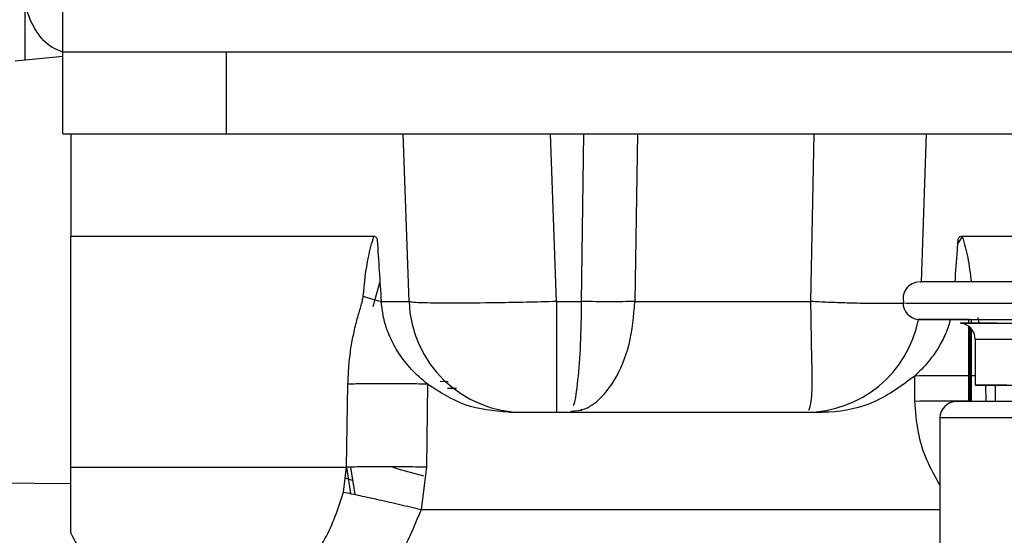
# Model space of a CAD drawing. Units: inches. Extents: x 0.3 to 16.7, y 0.2 to 10.7.
# Drawn here: x 5.3 to 5.5, y 6.6 to 6.6 of the extents above; entities that cross this region are included whole.
import ezdxf

# ---------------------------------------------------------------- set-up
doc = ezdxf.new("R2010")
doc.units = ezdxf.units.IN
doc.header["$MEASUREMENT"] = 0
doc.layers.add('FORMAT', color=7, linetype='Continuous')
doc.dimstyles.new('SLDDIMSTYLE3', dxfattribs={"dimtxt": 0.18, "dimasz": 0.04, "dimexe": 0, "dimexo": 0.0625, "dimgap": 0, "dimtad": 0, "dimtih": 1, "dimtoh": 1, "dimdec": 0, "dimrnd": 1e-09, "dimzin": 0, "dimdsep": 46, "dimtxsty": 'Standard', "dimblk1": 'DOT', "dimblk2": 'DOT', "dimsah": 1, "dimcen": 0.09, "dimadec": 0, "dimazin": 0, "dimtfac": 0.04, "dimtdec": 0, "dimtofl": 0, "dimtmove": 0, "dimatfit": 3, "dimldrblk": 'DOT', "dimfxl": 1, "dimfrac": 2, "dimtolj": 1, "dimtzin": 0, "dimarcsym": 0})

# ---------------------------------------------------------------- blocks, each defined once
blk = doc.blocks.new('_Dot')
at = {"color": 0, "linetype": 'ByBlock', "lineweight": -2}
blk.add_line((-0.5, 0), (-1, 0), dxfattribs=at)
at = {"color": 0, "linetype": 'ByBlock', "const_width": 0.5}
blk.add_lwpolyline([(-0.25, 0, 1), (0.25, 0, 1)], format="xyb", close=True, dxfattribs=at)

msp = doc.modelspace()

# ---------------------------------------------------------------- linework, layer by layer
at = {"color": 8, "linetype": 'Continuous', "lineweight": 25}
for p, q in [((5.3504884883, 6.6258380085), (5.3504884883, 6.614742184)), ((5.503803055, 6.5775010143), (5.4773895409, 6.5775010143)), ((5.4788086059, 6.5692708278), (5.4801133375, 6.5692708278)), ((5.40340156, 6.5547947995), (5.4726870055, 6.5547949299))]:
    msp.add_line(p, q, dxfattribs=at)
at = {"color": 7, "linetype": 'Continuous', "lineweight": 25}
for p, q in [((5.3555610104, 6.6049533075), (5.3555610104, 6.61588943)), ((5.3774332556, 6.61588943), (5.4911690083, 6.61588943)), ((5.3774332556, 6.6049533075), (5.3774332556, 6.61588943)), ((5.3555610104, 6.61524971), (5.3492030513, 6.61461351)), ((5.3566546749, 6.6049533075), (5.3566546749, 6.5912832195)), ((5.3566546749, 6.6049533075), (5.3862491893, 6.6049533075)), ((5.3862491893, 6.6049533075), (5.4911690083, 6.6049533075)), ((5.4017978926, 6.5825466804), (5.4010154187, 6.6049533075)), ((5.4214709453, 6.5825466804), (5.4206884714, 6.6049533075)), ((5.4248409805, 6.5825469411), (5.4251324853, 6.6049533075)), ((5.432320503, 6.6049533075), (5.4319587294, 6.5825466804)), ((5.4554584994, 6.5825466804), (5.455903318, 6.6049533075)), ((5.4708678384, 6.6049533075), (5.4701766227, 6.5851590117)), ((5.3566546749, 6.5604455076), (5.3566546749, 6.5912832195)), ((5.3566546749, 6.5912832195), (5.3970918373, 6.5912832195)), ((5.4756298219, 6.5912832195), (5.5119477194, 6.5912832195)), ((5.4756298219, 6.5912832195), (5.4756684111, 6.5911997834)), ((5.3970267833, 6.5818876658), (5.3979205922, 6.5850922629)), ((5.3980831622, 6.5825466804), (5.4017978926, 6.5825466804)), ((5.4214709453, 6.5825466804), (5.4248409805, 6.5825469411)), ((5.4319587294, 6.5825466804), (5.4554584994, 6.5825466804)), ((5.4764881705, 6.580172533), (5.4764881705, 6.5796798691)), ((5.4768515085, 6.580172533), (5.4768515085, 6.5796798691)), ((5.4764881705, 6.5792702501), (5.4764881705, 6.5691923458)), ((5.4767379573, 6.5691923458), (5.4767379573, 6.5790585311)), ((5.4768515085, 6.5789375488), (5.4768515085, 6.5691923458)), ((5.4773895409, 6.5775010143), (5.4773895409, 6.5713795442)), ((5.4693567329, 6.5692706975), (5.4693164489, 6.5726078797)), ((5.4773895409, 6.5726172662), (5.4768515085, 6.5726210469)), ((5.3934469846, 6.5604455076), (5.3936482742, 6.571526861)), ((5.4042648626, 6.5715271218), (5.4041085504, 6.5604455076)), ((5.405974911, 6.5719064952), (5.4070241196, 6.5718982819)), ((5.4081495941, 6.5709425478), (5.4069401621, 6.5709420263)), ((5.4787744493, 6.5713795442), (5.4788086059, 6.5692708278)), ((5.4801133375, 6.5691923458), (5.4801133375, 6.5713794139)), ((5.4768515085, 6.5692843862), (5.4788086059, 6.5692708278)), ((5.4151060767, 6.567770543), (5.4569677797, 6.567770543)), ((5.4233863247, 6.5679203368), (5.4248862185, 6.5680453605)), ((5.4726870055, 6.567005017), (5.4726870055, 6.5495072991)), ((5.3930278487, 6.5571214926), (5.3934469846, 6.5604455076)), ((5.3940388593, 6.5569091218), (5.3934909189, 6.5604461594)), ((5.3946015313, 6.5567908772), (5.3940483762, 6.5604538512)), ((5.4041085504, 6.5604455076), (5.40340156, 6.5547947995)), ((5.3127573923, 6.5587979059), (5.3566546749, 6.5582440989)), ((5.3932812858, 6.5589960665), (5.3943196738, 6.558652675))]:
    msp.add_line(p, q, dxfattribs=at)
at = {"color": 7, "linetype": 'Continuous', "lineweight": 25, "flags": 128}
for points in [[(5.4765980715, 6.5801724027), (5.4737886224, 6.5801724027), (5.4716728662, 6.5801724027), (5.4703197677, 6.5801724027), (5.4697733918, 6.580172533), (5.4700513382, 6.580172533), (5.4711447419, 6.580172533), (5.4730178817, 6.580172533), (5.4756098755, 6.580172533), (5.4788363745, 6.580172533), (5.4825923015, 6.5801726634), (5.4867555008, 6.5801726634), (5.4911905192, 6.5801726634), (5.495752908, 6.5801726634), (5.500294177, 6.5801726634), (5.5046667487, 6.5801726634), (5.5087281299, 6.5801726634)], [(5.4802207615, 6.5796797387), (5.4779445211, 6.5796798691), (5.4763562372, 6.5796798691), (5.4755193995, 6.5796798691), (5.4754679038, 6.5796798691), (5.4762034449, 6.5796798691), (5.4776968203, 6.5796798691), (5.4798880601, 6.5796799995), (5.4826892959, 6.5796799995), (5.48598828, 6.5796799995), (5.4896526881, 6.5796799995), (5.4935357247, 6.5796799995), (5.4974817295, 6.5796799995), (5.501332565, 6.5796799995), (5.5049337441, 6.5796799995)], [(5.4816253556, 6.5713794139), (5.4794863937, 6.5713794139), (5.4780641997, 6.5713795442), (5.4774238279, 6.5713795442), (5.4775948718, 6.5713795442), (5.4785692487, 6.5713795442), (5.4803025028, 6.5713795442), (5.4827149786, 6.5713795442), (5.485695993, 6.5713796746), (5.4891086588, 6.5713796746), (5.4927966636, 6.5713796746), (5.4965905279, 6.5713796746), (5.5003163397, 6.5713796746), (5.503803055, 6.5713796746)], [(5.5045548922, 6.5691923458), (5.5015543224, 6.5691924762), (5.4975947593, 6.5691924762), (5.4935350729, 6.5691924762), (5.4895386153, 6.5691924762), (5.4857663922, 6.5691923458), (5.4823705441, 6.5691923458), (5.4794876974, 6.5691923458), (5.4772340108, 6.5691923458), (5.4757003515, 6.5691923458), (5.4749485142, 6.5691923458), (5.474874204, 6.5691923458)]]:
    msp.add_lwpolyline(points, dxfattribs=at)
at = {"color": 8, "linetype": 'Continuous', "lineweight": 25, "flags": 128}
for points in [[(5.4937673902, 6.5670051474), (5.4896148811, 6.5670051474), (5.485655318, 6.5670051474), (5.4820276739, 6.5670051474), (5.4788595802, 6.5670051474), (5.4762621109, 6.5670051474), (5.4743266548, 6.5670051474), (5.4731211339, 6.5670051474), (5.4726880485, 6.567005017), (5.4726870055, 6.567005017)], [(5.3996478493, 6.5604618037), (5.4003054299, 6.5602242716), (5.4037087091, 6.5592638442)]]:
    msp.add_lwpolyline(points, dxfattribs=at)
at = {"color": 7, "linetype": 'Continuous', "lineweight": 25}
for centre, radius, start, end in [((5.469952973, 6.5829718274), 0.0021872266086891, 89.9999999888, 198.0063388079), ((5.4170991228, 6.5830810658), 0.0153105861767277, 182, 270), ((5.469952973, 6.5823513794), 0.0021872266085975, 178.5292961064, 265.0000000259), ((5.454784076, 6.5830810658), 0.0153105861767282, 270.0000000002, 349.0488220947), ((5.4752023168, 6.5775009584), 0.002187226608597, 359.9999999998, 85.0000000265), ((5.4748742329, 6.5670050732), 0.0021872266086891, 90.0000000005, 179.9999999999), ((5.3763096135, 6.5612087998), 0.0218722659664275, 205.6839025059, 227.4391591688)]:
    msp.add_arc(centre, radius, start, end, dxfattribs=at)
for points, knots in [([(5.355561010447443, 6.615889430045256), (5.355561010447443, 6.616152462508882), (5.355561010447443, 6.616678528036241), (5.355561010447443, 6.620724911465912), (5.355561010447443, 6.626508690430035), (5.355561010447443, 6.631094409751441), (5.355561010447443, 6.633387278278992)], [0, 0, 0, 0, 0.2500001645880989, 0.5000008995487079, 0.7499994829868216, 1, 1, 1, 1]), ([(5.355561010447443, 6.615842888360689), (5.355012579246345, 6.616059702340231), (5.353481350665796, 6.616665050397518), (5.3516652977178, 6.618934936161988), (5.350383308676808, 6.622190327795835), (5.350454137334964, 6.624647139063968), (5.350488488304911, 6.625838660296085)], [0, 0, 0, 0, 0.1594529220664812, 0.4451950783108858, 0.7309268919226114, 1, 1, 1, 1]), ([(5.355561010447443, 6.615889430045256), (5.355642431801364, 6.615889430045256), (5.355805273870522, 6.615889430045256), (5.357105803609991, 6.615889430045258), (5.359127251810462, 6.615889430045256), (5.361868242510305, 6.615889430045256), (5.365203179029036, 6.615889430045256), (5.36900927385155, 6.615889430045256), (5.373138725824311, 6.615889430045256), (5.376001757965864, 6.615889430045258), (5.377433255555178, 6.615889430045256)], [0, 0, 0, 0, 0.1250003623575029, 0.2499997441880681, 0.3750007639334403, 0.4999990853005866, 0.6250006839662123, 0.7500020937803088, 0.8750026606781126, 1, 1, 1, 1]), ([(5.355561010447443, 6.60495330749139), (5.355642431801364, 6.604953307491388), (5.355805273870522, 6.60495330749139), (5.357105803609991, 6.60495330749139), (5.359127251810462, 6.604953307491388), (5.361868242510305, 6.60495330749139), (5.365203179029036, 6.60495330749139), (5.36900927385155, 6.60495330749139), (5.373138725824311, 6.60495330749139), (5.376001757965864, 6.60495330749139), (5.377433255555178, 6.60495330749139)], [0, 0, 0, 0, 0.1250003623575029, 0.2499997441880681, 0.3750007639334403, 0.4999990853005866, 0.6250006839662123, 0.7500020937803088, 0.8750026606781126, 1, 1, 1, 1]), ([(5.395674467053369, 6.583245587890448), (5.395850034548899, 6.585016726505371), (5.396125102111837, 6.587791629575892), (5.39683503399983, 6.590355714266756), (5.397091837346453, 6.591283219483486)], [0, 0, 0, 0, 0.6382704440160856, 1, 1, 1, 1]), ([(5.397091837346453, 6.591283219483486), (5.397142444445056, 6.591277030679623), (5.397239249588269, 6.591265192260491), (5.397374742971411, 6.59117665525313), (5.39748316735517, 6.591011016964186), (5.397538252083161, 6.590905484237402), (5.397559137574933, 6.590750627048378), (5.397559078532433, 6.590751059817511), (5.397559353912674, 6.590749041660276), (5.397559278637804, 6.590745274656935), (5.397560967691264, 6.590725516989774), (5.397716332354428, 6.588079421070134), (5.397900209807734, 6.585306074516687), (5.39808316219088, 6.582546680408732)], [0, 0, 0, 0, 0.0283783316303714, 0.0542842512901273, 0.0809882967378865, 0.1036724259301432, 0.1121833772736072, 0.1121868948383892, 0.1123003874184881, 0.1125963858444829, 0.1137389014989743, 0.1181975976726679, 1, 1, 1, 1]), ([(5.475074972034182, 6.590244570741305), (5.475085932484838, 6.590386383104824), (5.475098640178154, 6.590550802258806), (5.475112416687743, 6.590761821868369), (5.47513892687623, 6.590904664307786), (5.475231465590217, 6.591081295567117), (5.47539923781996, 6.591249993029759), (5.475546784313792, 6.591271254021875), (5.475629821920804, 6.591283219483486)], [0, 0, 0, 0, 0.2805777781090392, 0.3253056345602539, 0.4172089446472205, 0.5658639331376812, 0.7556728108302498, 1, 1, 1, 1]), ([(5.475074972034182, 6.590244701110169), (5.475191026593359, 6.590422927614874), (5.475398396472392, 6.590741388250829), (5.475585951585309, 6.591059731388355), (5.475668541473513, 6.591199913779175)], [0, 0, 0, 0, 0.5596500307540444, 1, 1, 1, 1]), ([(5.474705637041512, 6.585159142081204), (5.474807729230299, 6.586578869898319), (5.474920947553078, 6.588153321422654), (5.475045732871164, 6.589848338421728), (5.475066060435208, 6.590123805877737), (5.475074972034182, 6.590244570741305)], [0, 0, 0, 0, 0.8374824731752591, 0.9287523570347526, 1, 1, 1, 1]), ([(5.509477359800048, 6.585159142081204), (5.508201676061505, 6.585159142081103), (5.505577933567718, 6.585159142080897), (5.501058731446572, 6.585159142082524), (5.496177788996828, 6.585159142075995), (5.49114802189354, 6.585159142101047), (5.486278527094776, 6.585159142007815), (5.481844148425226, 6.585159142344824), (5.47805387463236, 6.585159141159388), (5.474958596527463, 6.585159145320618), (5.472504725130594, 6.585159129677887), (5.470805884102535, 6.585159192134209), (5.469947535920074, 6.585158994685097), (5.470046350564323, 6.585159007784712), (5.470075977931137, 6.585159011712339)], [0, 0, 0, 0, 0.0821298040785828, 0.1689191846354938, 0.2591199050627102, 0.3511282194632085, 0.44313467796763, 0.5333348943853973, 0.6201250191569048, 0.7022551466887897, 0.7843840978332556, 0.8711739025856053, 0.9613743684237601, 1, 1, 1, 1]), ([(5.393648274163826, 6.571526861043958), (5.39367770683324, 6.572338990121157), (5.39373586870569, 6.573943837684708), (5.394009606255906, 6.576210773145695), (5.394395115419041, 6.57831450118376), (5.394852197726141, 6.580157743052094), (5.395278177829199, 6.581589788660757), (5.395568428426086, 6.582573249578233), (5.395644087184084, 6.583052964215811), (5.395674467053369, 6.583245587890448)], [0, 0, 0, 0, 0.2016071275657394, 0.3983956695462941, 0.5667856038358902, 0.7366990281300412, 0.8786203861741053, 0.9512614679442309, 1, 1, 1, 1]), ([(5.395674467053369, 6.583245587890448), (5.396039877040814, 6.583130642759809), (5.39677632863721, 6.582898980988465), (5.397645335916152, 6.582664711086759), (5.39808316219088, 6.582546680408732)], [0, 0, 0, 0, 0.4961765161953443, 1, 1, 1, 1]), ([(5.404264862631201, 6.571527121781687), (5.403527719941838, 6.572158111742579), (5.402092797546041, 6.573386397174248), (5.40041435430618, 6.575569736342326), (5.39919228529235, 6.577819341073516), (5.398365868242145, 6.58014500313193), (5.398178334301871, 6.581738163239283), (5.39808316219088, 6.582546680408732)], [0, 0, 0, 0, 0.2233556963453999, 0.4347843308220267, 0.6308052092495823, 0.8126363283796526, 1, 1, 1, 1]), ([(5.421470945346546, 6.582546680408732), (5.420129300726847, 6.582512415858822), (5.417482153142212, 6.58244480978848), (5.412562225398237, 6.582354452500626), (5.407214240579547, 6.582307025761783), (5.40363730013465, 6.582354545176889), (5.402038390077282, 6.58244494188689), (5.401878769995951, 6.582512466553175), (5.401797892611331, 6.582546680408732)], [0, 0, 0, 0, 0.1305598284436252, 0.2576025941897062, 0.500000950976644, 0.742557409016998, 0.8695572432021133, 0.9999999999999999, 0.9999999999999999, 0.9999999999999999, 0.9999999999999999]), ([(5.421470945346546, 6.582546680408732), (5.421470945346546, 6.58059394727496), (5.421470945346545, 6.576688425920206), (5.421470945346546, 6.571821683393386), (5.421470945346546, 6.568429938049744), (5.421470945346546, 6.567990341327555), (5.421470945346546, 6.567770542955785)], [0, 0, 0, 0, 0.249996508828377, 0.5000000701366082, 0.750000022925643, 1, 1, 1, 1]), ([(5.431958729375955, 6.582546680408732), (5.430890783325076, 6.582534081325822), (5.428754071679966, 6.58250887349145), (5.426145677706042, 6.582534248683875), (5.424840980489686, 6.58254694114646)], [0, 0, 0, 0, 0.4998082232215125, 1, 1, 1, 1]), ([(5.474091860428207, 6.580172533020271), (5.473924467842422, 6.579605569768084), (5.473559316354386, 6.578368791721871), (5.472565601814408, 6.576457192834773), (5.471182448165201, 6.574443384584219), (5.469943296890006, 6.573224483626069), (5.469316448927503, 6.57260787966705)], [0, 0, 0, 0, 0.1952980612471175, 0.4260247091615089, 0.709643811218771, 1, 1, 1, 1]), ([(5.469316448927503, 6.57260787966705), (5.467616577470217, 6.571345218892337), (5.464215725114405, 6.568819073252399), (5.459662838633148, 6.567816595228714), (5.457264955691675, 6.567775621000104), (5.456967779728531, 6.567770542955785)], [0, 0, 0, 0, 0.4668077016536833, 0.93392007088342, 1, 1, 1, 1]), ([(5.476488170523607, 6.572623523930771), (5.475776248200463, 6.572630221005563), (5.473612144625565, 6.572650578793245), (5.471041459277902, 6.572625026234175), (5.469316448927503, 6.57260787966705)], [0, 0, 0, 0, 0.3289686923494791, 1, 1, 1, 1]), ([(5.404264862631201, 6.571527121781687), (5.403295655631213, 6.571538905513715), (5.401339334221615, 6.571562690698153), (5.398509611125192, 6.571571974104798), (5.395865758028463, 6.571562566606316), (5.394382825922629, 6.571538688676189), (5.393648274163826, 6.571526861043958)], [0, 0, 0, 0, 0.2477594928749488, 0.5000966773340351, 0.75237917942976, 1, 1, 1, 1]), ([(5.41510607665183, 6.567770542955785), (5.413117657130313, 6.56795124935534), (5.409191153623812, 6.568308087690421), (5.405892865571222, 6.570463320034598), (5.404264862631201, 6.571527121781687)], [0, 0, 0, 0, 0.5064097149602889, 1, 1, 1, 1]), ([(5.469356732906583, 6.569270697477723), (5.471085360656108, 6.569288036998771), (5.473641423721066, 6.56931367635885), (5.475791997931307, 6.569293420376997), (5.476488170523607, 6.569286863216901)], [0, 0, 0, 0, 0.6762852502440672, 1, 1, 1, 1]), ([(5.356654674850374, 6.560445507575218), (5.357545508836376, 6.560445507575217), (5.359327187768407, 6.560445507575218), (5.363329069589668, 6.560445507575217), (5.368039489169289, 6.560445507575218), (5.373298541132128, 6.560445507575218), (5.378788398306502, 6.560445507575218), (5.384186465255223, 6.560445507575217), (5.389269498660172, 6.560445507575218), (5.392054498156227, 6.560445507575218), (5.393446984637287, 6.560445507575218)], [0, 0, 0, 0, 0.1249988817878103, 0.24999930145103, 0.3749997298889567, 0.5000015634987259, 0.6249993244891304, 0.7500002173767922, 0.8750012996181962, 1, 1, 1, 1]), ([(5.356654674850374, 6.551753554652067), (5.356654674850374, 6.551729561949696), (5.356654674850374, 6.55165951491023), (5.356654674850374, 6.552781999708409), (5.356654674850374, 6.554909520414919), (5.356654674850374, 6.55762808506868), (5.356654674850374, 6.559579635828677), (5.356654674850374, 6.560445507575218)], [0, 0, 0, 0, 0.122758048219774, 0.35839388641987, 0.5914823582913986, 0.8187472797686102, 1, 1, 1, 1]), ([(5.404108550362859, 6.560445507575218), (5.403134560927854, 6.560457443779254), (5.401168209951926, 6.560481541336794), (5.398324721179423, 6.560490879130344), (5.395669556132042, 6.560481540413491), (5.394183230672144, 6.560457443764612), (5.393446984637287, 6.560445507575218)], [0, 0, 0, 0, 0.2476630978274338, 0.4999977993729396, 0.7523256866928518, 1, 1, 1, 1]), ([(5.39302784873844, 6.557121492641189), (5.393744093234661, 6.556972782180544), (5.39519006708572, 6.556672561461771), (5.397773554305601, 6.556102560617306), (5.400540404164526, 6.555472514274974), (5.402453807667539, 6.555019291222196), (5.403401560011553, 6.554794799519347)], [0, 0, 0, 0, 0.247670913104576, 0.5000047691914965, 0.7523409718605991, 1, 1, 1, 1])]:
    msp.add_open_spline(points, degree=3, knots=knots, dxfattribs=at)
at = {"color": 8, "linetype": 'Continuous', "lineweight": 25}
for points, knots in [([(5.475668411104649, 6.59119978341031), (5.47593551978756, 6.590292946265514), (5.476508115648099, 6.588348976531424), (5.476722689886755, 6.586268893073923), (5.476837167973439, 6.585159142081204)], [0, 0, 0, 0, 0.4664872754415483, 1, 1, 1, 1]), ([(5.423743013914231, 6.568676736931798), (5.423779251012113, 6.568737122165341), (5.424008512684633, 6.5691191621312), (5.424373847670653, 6.571918720091031), (5.424750224845615, 6.576671800652343), (5.424810784112044, 6.580592154059842), (5.424840980489686, 6.58254694114646)], [0, 0, 0, 0, 0.0591012814076099, 0.3739167708188219, 0.6878191111011365, 1, 1, 1, 1]), ([(5.424751025973293, 6.568127101799749), (5.424987399801664, 6.568165561407512), (5.425441326481296, 6.568239418323786), (5.425997942625187, 6.568589714860696), (5.427339049336237, 6.569487064677114), (5.429350091190916, 6.571804139306071), (5.431443164208413, 6.576702264057621), (5.431787155864292, 6.580601733193299), (5.431958729375955, 6.582546680408732)], [0, 0, 0, 0, 0.063075882007061, 0.1211294240209776, 0.1527957575026341, 0.4361476591276434, 0.7187660673444878, 1, 1, 1, 1]), ([(5.455160085055618, 6.568052139702755), (5.455166751708307, 6.568056801229106), (5.45525638854078, 6.568119478028999), (5.455343346632581, 6.568460739060603), (5.455573222761547, 6.569460254091926), (5.455679075774725, 6.571887766736516), (5.455528204400135, 6.576790177352951), (5.455481443154012, 6.580651897487216), (5.455458499386089, 6.582546680408732)], [0, 0, 0, 0, 0.0076129178461049, 0.1023598908490671, 0.1578403919138409, 0.4487146857149197, 0.7295075867560894, 1, 1, 1, 1]), ([(5.467908204454922, 6.582304194321062), (5.467779646010825, 6.582298350211739), (5.467157990067179, 6.58227009049437), (5.465476574086981, 6.582260317338478), (5.463020633126424, 6.582279648405155), (5.460361098788516, 6.582342448390299), (5.457787857178184, 6.582431964782923), (5.456212211805201, 6.582509561769366), (5.455458499386089, 6.582546680408732)], [0, 0, 0, 0, 0.0524316474774795, 0.2535379571409125, 0.454647336864075, 0.649304454734133, 0.8322442395181582, 1, 1, 1, 1]), ([(5.468102714800514, 6.582351387849953), (5.468193820520917, 6.582351377755947), (5.468402401487769, 6.582351354646338), (5.473229313823949, 6.582351566641169), (5.481088401919056, 6.582351505248608), (5.490997335698444, 6.582351521677546), (5.50161017413926, 6.582351517354141), (5.507688029008573, 6.582351517930593), (5.510726945364729, 6.582351518218817)], [0, 0, 0, 0, 0.1342784571962988, 0.3074223035127878, 0.4805676631283933, 0.6537117008924772, 0.8268564816484134, 0.9999999999999999, 0.9999999999999999, 0.9999999999999999, 0.9999999999999999]), ([(5.477740624203303, 6.580431184847117), (5.477749416982483, 6.580394327102694), (5.477807613850196, 6.580150376329868), (5.477829624096703, 6.57989589859081), (5.477848308885246, 6.579679869081937)], [0, 0, 0, 0, 0.1510868114686917, 1, 1, 1, 1]), ([(5.4726870055461, 6.558042418298872), (5.472065488350467, 6.559141373052721), (5.470802723870467, 6.561374168923918), (5.469642053910897, 6.565195034092902), (5.469453903965715, 6.56788265901655), (5.469356732906583, 6.569270697477723)], [0, 0, 0, 0, 0.3191103355727235, 0.6483508417693506, 1, 1, 1, 1]), ([(5.382253905051809, 6.543659082234177), (5.38278131834758, 6.543835236491299), (5.384321900315835, 6.544349785658586), (5.387416025144972, 6.546516047282721), (5.390983697869383, 6.550701389487984), (5.392340319935812, 6.554962157975393), (5.39302784873844, 6.557121492641189)], [0, 0, 0, 0, 0.0920671281325326, 0.2689294308795533, 0.6294973482579975, 1, 1, 1, 1]), ([(5.403401560011554, 6.554794799519347), (5.402682782720512, 6.552998735387288), (5.40121163279747, 6.549322659859325), (5.398037038022031, 6.545061630327235), (5.395413437167326, 6.543074005761299), (5.394373516156138, 6.542286167723832)], [0, 0, 0, 0, 0.3657538056777781, 0.748602786678276, 1, 1, 1, 1])]:
    msp.add_open_spline(points, degree=3, knots=knots, dxfattribs=at)

# ---------------------------------------------------------------- leaders
at = {"layer": 'FORMAT', "color": 7}
msp.add_leader([(5.7225378789, 6.3332965188), (4.6227653147, 7.7452582578)], dimstyle='SLDDIMSTYLE3', dxfattribs=at)

doc.saveas('drawing.dxf')
